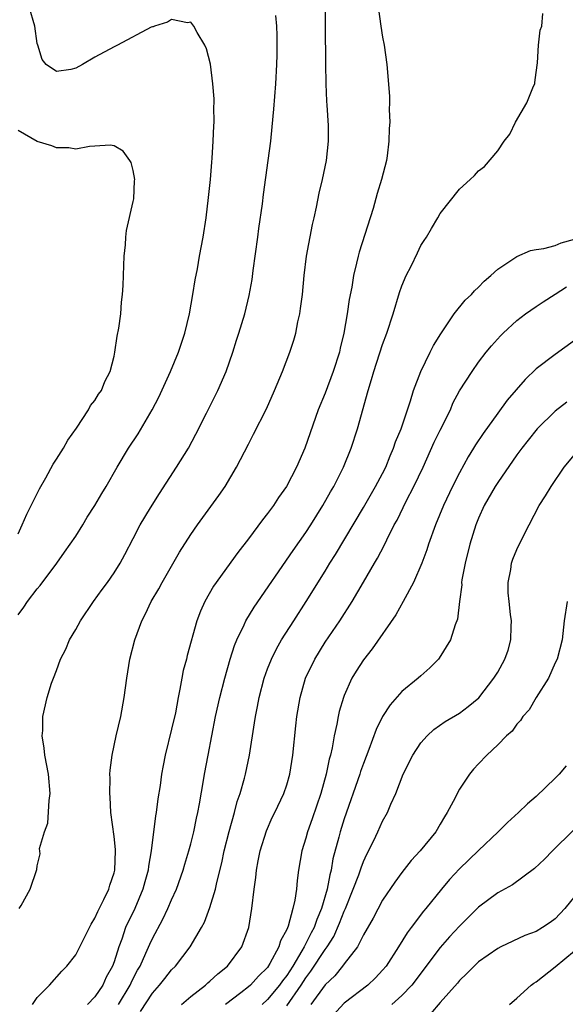
# Model space of a CAD drawing. Units: inches. Extents: x 2578470 to 2580000, y 1488000 to 1491000.
# Drawn here: x 2578809 to 2578866, y 1489519 to 1489622 of the extents above; entities that cross this region are included whole.
import ezdxf

# ---------------------------------------------------------------- set-up
doc = ezdxf.new("R2010")
doc.units = ezdxf.units.IN
doc.header["$MEASUREMENT"] = 0
doc.layers.add('LD25771488_2ft', color=188, linetype='Continuous')

msp = doc.modelspace()

# ---------------------------------------------------------------- linework, layer by layer
at = {"layer": 'LD25771488_2ft'}
for points, elevation in [([(2578810.48, 1489519), (2578811, 1489519.7), (2578812.26, 1489521), (2578813.54, 1489522.46), (2578814.08, 1489523), (2578815, 1489524.16), (2578816.63, 1489527.37), (2578817, 1489528), (2578817.3, 1489528.7), (2578817.93, 1489529.93), (2578818.44, 1489531), (2578818.57, 1489531.43), (2578819, 1489532.7), (2578819.08, 1489533), (2578819.15, 1489535), (2578819.15, 1489535.15), (2578819, 1489536.51), (2578818.68, 1489539), (2578818.61, 1489540.61), (2578818.57, 1489541), (2578818.59, 1489542.59), (2578818.57, 1489543), (2578818.59, 1489543.41), (2578818.79, 1489545), (2578819.23, 1489547), (2578819.7, 1489549), (2578820.05, 1489551), (2578820.32, 1489553), (2578820.66, 1489555), (2578821.16, 1489557), (2578821.88, 1489559), (2578822.28, 1489559.72), (2578822.87, 1489561), (2578823.66, 1489562.34), (2578824, 1489563), (2578825.84, 1489566.16), (2578827, 1489568), (2578827.7, 1489569), (2578829.94, 1489572.06), (2578830.59, 1489573), (2578831.77, 1489575), (2578833, 1489577.42), (2578833.55, 1489578.45), (2578834.89, 1489581.11), (2578835.74, 1489583), (2578836.57, 1489585), (2578837.32, 1489587), (2578837.74, 1489588.26), (2578837.94, 1489589), (2578838.17, 1489590.17), (2578838.37, 1489591), (2578838.45, 1489591.55), (2578838.63, 1489593), (2578838.82, 1489595), (2578839.07, 1489597), (2578839.69, 1489600.31), (2578839.86, 1489601), (2578840.11, 1489602.11), (2578840.4, 1489603.6), (2578840.72, 1489605), (2578841.14, 1489607), (2578841.37, 1489609), (2578841.35, 1489610.65), (2578841.23, 1489612.77), (2578841.18, 1489613.18), (2578841.12, 1489615), (2578841.08, 1489617.08), (2578841.06, 1489621), (2578841.09, 1489625)], 10380), ([(2578809, 1489559.61), (2578809.59, 1489560.41), (2578809.99, 1489561), (2578811, 1489562.32), (2578811.31, 1489562.69), (2578813.04, 1489565), (2578813.85, 1489566.15), (2578815, 1489567.83), (2578815.75, 1489569), (2578816.21, 1489569.79), (2578817, 1489571), (2578817.72, 1489572.28), (2578818.18, 1489573), (2578819.33, 1489575), (2578820.51, 1489577), (2578821.51, 1489578.49), (2578822.99, 1489581), (2578823.68, 1489582.32), (2578824.89, 1489585), (2578825.72, 1489587), (2578826.38, 1489589), (2578826.88, 1489591), (2578827.23, 1489593), (2578827.44, 1489594.56), (2578827.71, 1489595.7), (2578827.92, 1489597), (2578828.29, 1489599), (2578828.59, 1489601), (2578828.86, 1489603.14), (2578829.04, 1489605), (2578829.18, 1489606.82), (2578829.22, 1489607.22), (2578829.34, 1489609), (2578829.39, 1489610.61), (2578829.43, 1489611), (2578829.4, 1489612.6), (2578829.43, 1489613), (2578829.43, 1489613.43), (2578829.31, 1489615), (2578829.05, 1489617.05), (2578828.63, 1489618.63), (2578828.45, 1489619), (2578827.65, 1489620.35), (2578827.33, 1489621), (2578827, 1489621.41), (2578826.64, 1489621.36), (2578825, 1489621.7), (2578824.57, 1489621.43), (2578823.2, 1489621), (2578823.06, 1489620.94), (2578823, 1489620.94), (2578822.88, 1489620.88), (2578819.35, 1489619), (2578819, 1489618.84), (2578817, 1489617.78), (2578815.7, 1489617), (2578815, 1489616.61), (2578814.49, 1489616.49), (2578813, 1489616.27), (2578811.93, 1489617), (2578811.52, 1489617.52), (2578811.05, 1489619), (2578811, 1489619.19), (2578810.74, 1489621), (2578810.15, 1489623)], 10384), ([(2578846.53, 1489623), (2578846.82, 1489621), (2578847, 1489619.85), (2578847.17, 1489619), (2578847.44, 1489617), (2578847.71, 1489613.71), (2578847.72, 1489613), (2578847.68, 1489612.32), (2578847.74, 1489611), (2578847.67, 1489610.33), (2578847.65, 1489609), (2578847.46, 1489607.46), (2578847.39, 1489607), (2578846.88, 1489605), (2578846.44, 1489603.56), (2578846, 1489602), (2578844.56, 1489597.44), (2578844.44, 1489597), (2578844.29, 1489596.29), (2578843.97, 1489595), (2578843.78, 1489593.78), (2578843.51, 1489592.49), (2578843.3, 1489591), (2578842.95, 1489589), (2578842.58, 1489587.42), (2578842.5, 1489587), (2578841.86, 1489585), (2578841, 1489582.73), (2578840.29, 1489581), (2578838.9, 1489577), (2578838.03, 1489575), (2578836.98, 1489573), (2578836.16, 1489571.84), (2578835.62, 1489571), (2578835, 1489570.17), (2578834.48, 1489569.52), (2578833, 1489567.55), (2578831.89, 1489566.11), (2578829.38, 1489562.62), (2578828.46, 1489561), (2578828, 1489560), (2578827.63, 1489559), (2578826.62, 1489555.38), (2578826.54, 1489555), (2578826.2, 1489553.8), (2578826.05, 1489553), (2578825.87, 1489551.87), (2578825.67, 1489551), (2578825.39, 1489549.39), (2578825, 1489547.68), (2578824.33, 1489545), (2578824.11, 1489543.89), (2578823.96, 1489543), (2578823.81, 1489541.81), (2578823.58, 1489540.42), (2578823.4, 1489539), (2578823.33, 1489538.67), (2578822.86, 1489535), (2578822.58, 1489533.42), (2578822.55, 1489533), (2578822.21, 1489531.79), (2578822.01, 1489531), (2578821.15, 1489529), (2578820.21, 1489527), (2578819.8, 1489525.8), (2578819.49, 1489525), (2578819, 1489523.45), (2578818.83, 1489523), (2578818.18, 1489521.82), (2578817.83, 1489521), (2578817, 1489519.8), (2578816.22, 1489519)], 10378), ([(2578809.1, 1489529), (2578809.3, 1489529.3), (2578810.25, 1489531), (2578810.94, 1489533.06), (2578811, 1489533.43), (2578811.3, 1489534.7), (2578811.24, 1489535.24), (2578811.75, 1489537), (2578812.09, 1489537.91), (2578812.24, 1489540.24), (2578812.35, 1489541), (2578812.17, 1489543), (2578811.78, 1489545), (2578811.72, 1489545.72), (2578811.5, 1489547), (2578811.56, 1489547.56), (2578811.58, 1489549), (2578812.04, 1489551), (2578812.49, 1489552.49), (2578812.67, 1489553), (2578813, 1489553.81), (2578813.43, 1489555), (2578813.97, 1489556.03), (2578814.36, 1489557), (2578815, 1489558.1), (2578815.5, 1489559), (2578816.85, 1489561), (2578817.75, 1489562.25), (2578818.32, 1489563), (2578819, 1489564.01), (2578819.62, 1489565), (2578820.11, 1489565.89), (2578821, 1489567.57), (2578821.73, 1489569), (2578822.79, 1489570.79), (2578823.73, 1489572.27), (2578825.52, 1489575), (2578826.76, 1489577), (2578827.54, 1489578.46), (2578828.64, 1489580.64), (2578829.54, 1489582.46), (2578829.81, 1489583), (2578830.7, 1489585), (2578831.38, 1489587), (2578831.75, 1489588.25), (2578832, 1489589), (2578832.62, 1489591), (2578833.1, 1489592.9), (2578833.41, 1489594.59), (2578833.51, 1489595.51), (2578834, 1489599), (2578834.11, 1489599.89), (2578834.47, 1489602.47), (2578834.58, 1489603.43), (2578835.08, 1489607), (2578835.33, 1489609), (2578835.49, 1489610.51), (2578835.66, 1489612.34), (2578835.85, 1489615), (2578835.96, 1489617), (2578836, 1489618), (2578836.02, 1489620.02), (2578835.98, 1489621), (2578835.88, 1489622.12)], 10382), ([(2578819.48, 1489519), (2578820.67, 1489521), (2578820.77, 1489521.23), (2578821, 1489521.7), (2578821.45, 1489522.55), (2578821.71, 1489523), (2578822.33, 1489524.33), (2578822.73, 1489525.27), (2578823, 1489525.86), (2578824.1, 1489527.9), (2578824.62, 1489529), (2578825, 1489529.91), (2578825.5, 1489531), (2578826.2, 1489533), (2578826.38, 1489533.62), (2578826.8, 1489535), (2578827, 1489535.74), (2578827.32, 1489537), (2578827.59, 1489538.41), (2578827.74, 1489539), (2578827.92, 1489539.92), (2578828.34, 1489542.34), (2578828.44, 1489543), (2578828.8, 1489545), (2578829.59, 1489549), (2578830.03, 1489551), (2578830.54, 1489553), (2578831.12, 1489555), (2578831.57, 1489556.43), (2578831.8, 1489557), (2578832.56, 1489558.56), (2578832.75, 1489559), (2578833.6, 1489560.4), (2578837.67, 1489566.33), (2578839, 1489568.2), (2578839.52, 1489569), (2578840.78, 1489571), (2578841.58, 1489572.43), (2578841.92, 1489573), (2578842.92, 1489575), (2578843.73, 1489577), (2578844.37, 1489579), (2578845.48, 1489583), (2578845.85, 1489584.15), (2578846.09, 1489585), (2578847, 1489587.81), (2578847.44, 1489589), (2578848.09, 1489591), (2578848.76, 1489593.24), (2578849, 1489593.92), (2578849.47, 1489595), (2578849.96, 1489595.96), (2578850.63, 1489597.37), (2578851, 1489598.11), (2578851.34, 1489598.66), (2578851.57, 1489599), (2578852.09, 1489599.91), (2578852.74, 1489601), (2578853, 1489601.46), (2578855, 1489603.99), (2578856.13, 1489605), (2578856.58, 1489605.42), (2578857, 1489605.9), (2578857.62, 1489606.38), (2578859, 1489607.99), (2578859.66, 1489609), (2578860.25, 1489609.75), (2578860.84, 1489611), (2578862.05, 1489613), (2578862.74, 1489614.74), (2578862.86, 1489615), (2578862.88, 1489615.12), (2578863, 1489616.16), (2578863.16, 1489617.16), (2578863.24, 1489619), (2578863.42, 1489620.58), (2578863.6, 1489621), (2578863.69, 1489622.31)], 10376), ([(2578809, 1489568.07), (2578809.43, 1489569), (2578809.89, 1489570.11), (2578810.36, 1489571), (2578810.56, 1489571.44), (2578811.24, 1489572.76), (2578811.89, 1489573.89), (2578812.66, 1489575.34), (2578813, 1489575.84), (2578813.72, 1489577), (2578814.18, 1489577.82), (2578815.08, 1489579.08), (2578816.34, 1489581), (2578816.56, 1489581.44), (2578817, 1489581.98), (2578817.37, 1489582.63), (2578817.68, 1489583), (2578818.05, 1489583.95), (2578818.59, 1489585), (2578819, 1489586.57), (2578819.09, 1489587), (2578819.33, 1489588.67), (2578819.5, 1489589.5), (2578819.69, 1489591), (2578819.78, 1489592.22), (2578819.89, 1489593), (2578819.95, 1489593.95), (2578819.97, 1489595), (2578820.03, 1489596.03), (2578820.04, 1489597), (2578820.19, 1489598.19), (2578820.23, 1489599), (2578820.31, 1489599.69), (2578821, 1489602.71), (2578821.05, 1489603), (2578821.13, 1489604.87), (2578821.15, 1489605), (2578821, 1489605.96), (2578820.79, 1489606.79), (2578820.66, 1489607), (2578819.95, 1489607.95), (2578819, 1489608.51), (2578818.58, 1489608.58), (2578817, 1489608.47), (2578816.45, 1489608.45), (2578815, 1489608.16), (2578814.3, 1489608.3), (2578813, 1489608.31), (2578812.51, 1489608.51), (2578811, 1489608.97), (2578809, 1489610.1)], 10386), ([(2578821.75, 1489518.25), (2578823, 1489520.16), (2578823.74, 1489521), (2578824.29, 1489521.71), (2578825, 1489522.61), (2578825.41, 1489523), (2578826.95, 1489525), (2578828.11, 1489527), (2578828.42, 1489527.58), (2578829, 1489529.11), (2578829.58, 1489531), (2578829.71, 1489531.71), (2578830.24, 1489533.76), (2578830.49, 1489535), (2578830.99, 1489537.01), (2578831.55, 1489539), (2578831.85, 1489540.15), (2578832.14, 1489541), (2578832.6, 1489542.6), (2578832.7, 1489543), (2578833.12, 1489545), (2578833.65, 1489548.35), (2578833.73, 1489549), (2578833.95, 1489550.05), (2578834.12, 1489551), (2578834.65, 1489553), (2578835, 1489553.97), (2578835.4, 1489555), (2578835.92, 1489556.08), (2578836.46, 1489557), (2578837.73, 1489559), (2578839.04, 1489561), (2578841, 1489564.17), (2578841.49, 1489565), (2578842.08, 1489565.92), (2578845, 1489570.81), (2578846.27, 1489573), (2578847, 1489574.37), (2578847.32, 1489575), (2578847.79, 1489576.21), (2578848.15, 1489577), (2578848.35, 1489577.64), (2578848.94, 1489579), (2578849.92, 1489581.92), (2578850.23, 1489583), (2578850.97, 1489585), (2578851.97, 1489587), (2578852.3, 1489587.7), (2578853.07, 1489588.93), (2578853.42, 1489589.42), (2578854.47, 1489591), (2578855.59, 1489592.41), (2578856.25, 1489593), (2578856.59, 1489593.41), (2578857, 1489593.79), (2578857.58, 1489594.42), (2578858.27, 1489595), (2578859, 1489595.65), (2578861, 1489596.97), (2578862.4, 1489597.6), (2578863, 1489597.72), (2578863.82, 1489597.82), (2578865, 1489598.14), (2578865.6, 1489598.4), (2578867, 1489598.78)], 10374), ([(2578826.02, 1489519), (2578827, 1489519.83), (2578828.53, 1489521), (2578828.77, 1489521.23), (2578829, 1489521.41), (2578829.82, 1489522.18), (2578830.83, 1489523), (2578832.32, 1489525), (2578833.05, 1489527), (2578833.37, 1489529), (2578833.6, 1489531), (2578833.77, 1489532.23), (2578833.84, 1489533), (2578834.04, 1489533.96), (2578834.23, 1489535), (2578834.89, 1489537.11), (2578835.5, 1489538.5), (2578835.76, 1489539), (2578836.7, 1489541), (2578837, 1489541.89), (2578837.32, 1489543), (2578837.64, 1489545), (2578837.95, 1489548.05), (2578838.06, 1489549), (2578838.4, 1489551), (2578838.97, 1489553), (2578839.92, 1489555), (2578841, 1489556.76), (2578842.54, 1489559), (2578843.82, 1489561), (2578845, 1489563.03), (2578846.16, 1489565), (2578846.48, 1489565.52), (2578847.16, 1489566.84), (2578847.43, 1489567.43), (2578848.22, 1489569), (2578848.5, 1489569.5), (2578849.46, 1489571.46), (2578850.27, 1489573), (2578851.21, 1489575), (2578852.39, 1489577.61), (2578853, 1489578.87), (2578854.06, 1489581), (2578854.33, 1489581.67), (2578855.02, 1489582.98), (2578856.33, 1489585), (2578857, 1489585.95), (2578857.79, 1489587), (2578858.34, 1489587.66), (2578859.28, 1489588.72), (2578859.57, 1489589), (2578861, 1489590.3), (2578861.91, 1489591), (2578863, 1489591.77), (2578863.74, 1489592.26), (2578865, 1489593.04), (2578866.17, 1489593.83)], 10372), ([(2578867, 1489588.22), (2578865, 1489586.76), (2578863, 1489585.25), (2578861.85, 1489584.15), (2578860, 1489582), (2578859, 1489580.65), (2578857.47, 1489578.53), (2578856.67, 1489577.33), (2578856.49, 1489577), (2578855.91, 1489576.09), (2578855, 1489574.41), (2578854.29, 1489573), (2578853.35, 1489571), (2578852.51, 1489569), (2578851.78, 1489567), (2578851.6, 1489566.4), (2578851.08, 1489565), (2578850.21, 1489563), (2578849.15, 1489561), (2578848.37, 1489559.63), (2578845.92, 1489556.08), (2578845, 1489554.92), (2578844.25, 1489553.75), (2578843.8, 1489553), (2578843, 1489551.22), (2578842.91, 1489551), (2578842.47, 1489549.53), (2578842.35, 1489549), (2578842.22, 1489548.22), (2578841.94, 1489547), (2578841.74, 1489545.74), (2578841.56, 1489545), (2578841.44, 1489544.56), (2578841.13, 1489543), (2578840.56, 1489541), (2578839.67, 1489538.33), (2578839.18, 1489537), (2578839, 1489536.33), (2578838.56, 1489535), (2578838.23, 1489533), (2578838.08, 1489531.92), (2578838.01, 1489531), (2578837.85, 1489529.85), (2578837.64, 1489529), (2578837.15, 1489527.15), (2578837, 1489526.79), (2578836.36, 1489525.64), (2578836.19, 1489525), (2578835.25, 1489523.25), (2578835, 1489522.86), (2578834.06, 1489521.94), (2578833.21, 1489521), (2578833, 1489520.82), (2578832.2, 1489520.2), (2578830.62, 1489519)], 10370), ([(2578866.22, 1489581.78), (2578865, 1489580.86), (2578863.1, 1489579), (2578862.17, 1489577.83), (2578861.53, 1489577), (2578861, 1489576.29), (2578859, 1489573.43), (2578858.72, 1489573), (2578857.59, 1489571), (2578857, 1489569.7), (2578856.72, 1489569), (2578856.1, 1489567), (2578855.6, 1489565), (2578855.26, 1489563.26), (2578855.23, 1489563), (2578855.25, 1489562.75), (2578855, 1489561), (2578854.82, 1489559.18), (2578854.57, 1489558.57), (2578854.06, 1489557), (2578852.89, 1489555.11), (2578852.81, 1489555), (2578851.92, 1489554.08), (2578851, 1489553.27), (2578850.71, 1489553), (2578849, 1489551.61), (2578847.77, 1489550.23), (2578847, 1489549), (2578846.33, 1489547.67), (2578845.56, 1489545.56), (2578845, 1489544.13), (2578844.71, 1489543.29), (2578844.63, 1489543), (2578843, 1489538.36), (2578842.59, 1489537), (2578842.45, 1489536.45), (2578841.81, 1489534.19), (2578841.62, 1489533), (2578841.48, 1489532.52), (2578841.22, 1489531), (2578840.64, 1489529), (2578840.14, 1489527.86), (2578839.86, 1489527), (2578839.55, 1489526.45), (2578838.82, 1489525), (2578838.59, 1489524.59), (2578837.63, 1489523), (2578837, 1489522.01), (2578836.56, 1489521.44), (2578836.26, 1489521), (2578835, 1489519.51), (2578834.43, 1489519)], 10368), ([(2578837, 1489518.85), (2578838.5, 1489521), (2578839, 1489521.77), (2578839.53, 1489522.47), (2578841, 1489524.71), (2578841.22, 1489525), (2578841.91, 1489526.09), (2578842.52, 1489527.48), (2578843, 1489528.71), (2578843.14, 1489529), (2578843.94, 1489531), (2578844.51, 1489532.51), (2578844.75, 1489533.25), (2578845, 1489533.9), (2578845.35, 1489534.65), (2578846.07, 1489536.07), (2578846.51, 1489537), (2578847, 1489538.09), (2578847.5, 1489539), (2578847.86, 1489539.86), (2578848.37, 1489541), (2578849.15, 1489543), (2578850.16, 1489545), (2578851, 1489546.27), (2578851.64, 1489547), (2578852.34, 1489547.66), (2578853.51, 1489548.49), (2578855, 1489549.38), (2578855.93, 1489550.07), (2578857.04, 1489550.96), (2578858.59, 1489553), (2578859, 1489553.63), (2578859.74, 1489555), (2578860.08, 1489555.92), (2578860.36, 1489557), (2578860.41, 1489558.41), (2578860.44, 1489559), (2578860.34, 1489559.66), (2578860.2, 1489561), (2578860.1, 1489561.9), (2578860.08, 1489563), (2578860.36, 1489564.36), (2578860.44, 1489565), (2578860.58, 1489565.42), (2578861, 1489566.44), (2578861.51, 1489567.51), (2578862.26, 1489569), (2578863.32, 1489571), (2578863.99, 1489572.01), (2578864.57, 1489573), (2578865.94, 1489575), (2578867, 1489576.3)], 10366), ([(2578866.25, 1489561), (2578865.93, 1489559), (2578865.72, 1489557), (2578865.21, 1489555), (2578865, 1489554.6), (2578864.3, 1489553), (2578863, 1489551.01), (2578862.28, 1489549.72), (2578861.63, 1489549), (2578861.39, 1489548.61), (2578861, 1489548.22), (2578860.5, 1489547.5), (2578859.92, 1489547), (2578859, 1489546.07), (2578857.86, 1489545), (2578857, 1489544.09), (2578856.48, 1489543.52), (2578856.04, 1489543), (2578855, 1489541.43), (2578854.76, 1489541), (2578854.55, 1489540.55), (2578853.74, 1489539), (2578853.44, 1489538.56), (2578853, 1489537.79), (2578852.53, 1489537), (2578850.9, 1489535), (2578849.99, 1489534.01), (2578849, 1489532.76), (2578848.26, 1489531.74), (2578847, 1489529.86), (2578846, 1489528), (2578845, 1489526.24), (2578844.37, 1489525), (2578843, 1489523.24), (2578842.83, 1489523), (2578842.01, 1489521.99), (2578841, 1489521.05), (2578839.5, 1489519)], 10364), ([(2578866.12, 1489543.88), (2578865.39, 1489543), (2578865, 1489542.6), (2578863, 1489540.67), (2578862.09, 1489539.91), (2578861.16, 1489539), (2578860.03, 1489537.97), (2578859.06, 1489537), (2578857, 1489535.06), (2578855, 1489533.12), (2578853.98, 1489532.02), (2578853.13, 1489531), (2578851.51, 1489529), (2578851.27, 1489528.73), (2578849.98, 1489527), (2578849.55, 1489526.45), (2578848.65, 1489525), (2578847.36, 1489523), (2578847, 1489522.57), (2578846.25, 1489521.75), (2578845.45, 1489521), (2578843, 1489519.13), (2578841.05, 1489517)], 10362), ([(2578866.88, 1489537.12), (2578864.71, 1489535), (2578863.87, 1489534.13), (2578862.84, 1489533.16), (2578860.55, 1489531.45), (2578859, 1489530.62), (2578857, 1489529.15), (2578855, 1489527.17), (2578853.97, 1489526.03), (2578853, 1489524.92), (2578850.03, 1489521), (2578849, 1489519.93), (2578847.95, 1489519)], 10360), ([(2578867.64, 1489531), (2578866.01, 1489529), (2578865, 1489527.93), (2578864.45, 1489527.55), (2578863.67, 1489527), (2578863, 1489526.59), (2578861.83, 1489526.17), (2578859.34, 1489525), (2578859, 1489524.83), (2578857, 1489523.43), (2578856.54, 1489523), (2578855.79, 1489522.21), (2578855, 1489521.48), (2578854.79, 1489521.21), (2578853, 1489519.21), (2578851.98, 1489518.02)], 10358), ([(2578860.22, 1489519), (2578861, 1489519.64), (2578862.49, 1489521), (2578862.78, 1489521.22), (2578863, 1489521.35), (2578865, 1489522.91), (2578867, 1489524.58)], 10356)]:
    msp.add_lwpolyline(points, dxfattribs=dict(at, elevation=elevation))

doc.saveas('drawing.dxf')
